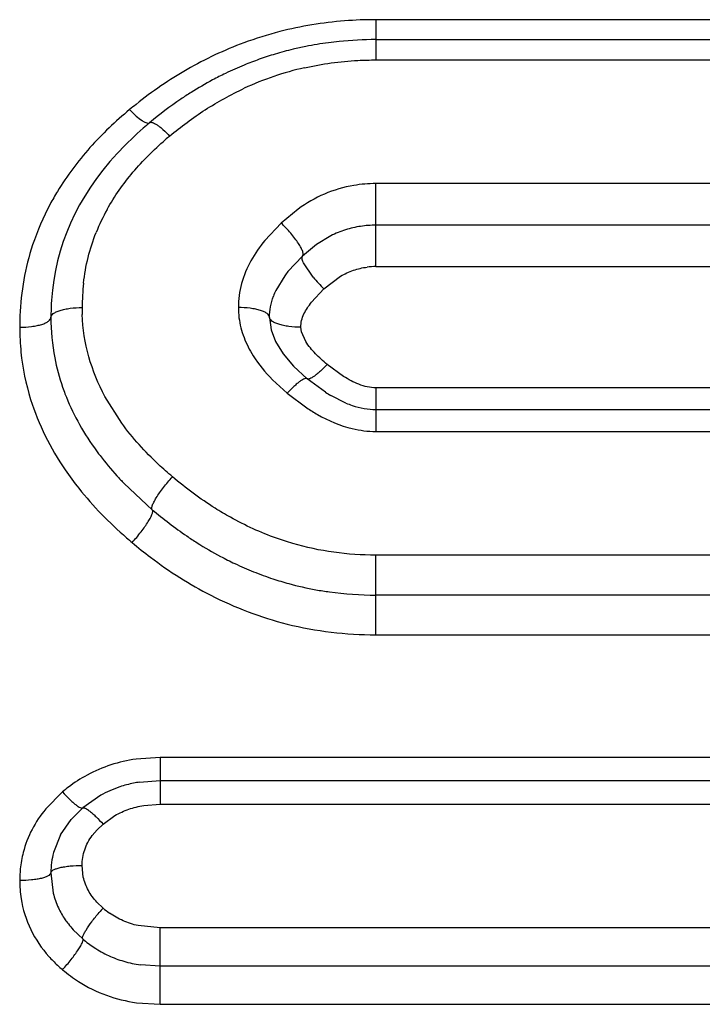
# Model space of a CAD drawing. Units: inches. Extents: x 0 to 34, y 0 to 22.
# Drawn here: x 4.4 to 4.5, y 10.8 to 10.9 of the extents above; entities that cross this region are included whole.
import ezdxf

# ---------------------------------------------------------------- set-up
doc = ezdxf.new("R2010")
doc.units = ezdxf.units.IN
doc.header["$LTSCALE"] = 1.87
doc.header["$MEASUREMENT"] = 0
doc.layers.add('03_ALL_AXES', color=7, linetype='CONTINUOUS')

msp = doc.modelspace()

# ---------------------------------------------------------------- linework, layer by layer
at = {"layer": '03_ALL_AXES', "color": 9, "linetype": 'Continuous'}
for p, q in [((4.4889131062, 10.919563526), (4.4889131062, 10.9131166751)), ((4.6279518461, 10.919563526), (4.4889131062, 10.919563526)), ((4.4889131062, 10.9131166751), (4.6279518946, 10.9131166751)), ((4.4889131062, 10.8800324456), (4.4889131062, 10.8933199305)), ((4.6279518946, 10.8933199305), (4.4889131062, 10.8933199305)), ((4.4764606288, 10.8892457153), (4.4737487547, 10.8869954662)), ((4.4737487547, 10.8869954662), (4.4711534117, 10.8842398984)), ((4.4788720123, 10.8783377005), (4.4773141152, 10.8806440071)), ((4.4889131062, 10.8800324456), (4.6279518914, 10.8800324456)), ((4.480609859599999, 10.8764770108), (4.4832765448, 10.8785000381)), ((4.478600956499999, 10.8743256667), (4.480609859599999, 10.8764770108)), ((4.4770037349, 10.8695678541), (4.4768978696, 10.8703254784)), ((4.4777028881, 10.8680388532), (4.4770037349, 10.8695678541)), ((4.483746223, 10.8624573479), (4.4811059835, 10.8643858407)), ((4.4723503469, 10.8619319043), (4.4747247569, 10.8597549807)), ((4.5934352643, 10.8606185112), (4.4889131062, 10.8606185112)), ((4.4889131062, 10.8606185112), (4.4889131062, 10.8571598202)), ((4.4482266571, 10.8549764276), (4.4455424946, 10.8592314265)), ((4.4747247569, 10.8597549807), (4.4778591189, 10.8574056119)), ((4.4889131062, 10.8571598202), (4.4889131062, 10.8536429843)), ((4.4889130958, 10.8536429843), (4.5934352643, 10.8536429843)), ((4.4889131062, 10.8210874397), (4.4889131062, 10.8338462486)), ((4.593435420400001, 10.8338462486), (4.4889131062, 10.8338462486)), ((4.4889131062, 10.8210874397), (4.5934352643, 10.8210874397)), ((4.4543964863, 10.801466682), (4.450515644599999, 10.8011963514)), ((4.4543964863, 10.801466682), (4.4543964863, 10.7939606241)), ((4.5934352643, 10.801466682), (4.4543964863, 10.801466682)), ((4.4387510603, 10.7959296028), (4.4360579291, 10.7932113268)), ((4.4517465129, 10.7937609539), (4.4543964863, 10.7939606241)), ((4.4543964863, 10.7939606241), (4.5934352643, 10.7939606241)), ((4.4452482743, 10.7907828167), (4.4471502942, 10.7921459964)), ((4.4435070592, 10.788944809), (4.4442853034, 10.7898675258)), ((4.4442853034, 10.7898675258), (4.4452482743, 10.7907828167)), ((4.4420829655, 10.7822992938), (4.4418951005, 10.7841665943)), ((4.4452482744, 10.777341693), (4.444257002300001, 10.7782877243)), ((4.4543964863, 10.7741638859), (4.4508542961, 10.7745330874)), ((4.4543964863, 10.7619356079), (4.4543964863, 10.7741638859)), ((4.5934352643, 10.7741638859), (4.4543964863, 10.7741638859)), ((4.4505916755, 10.7621951405), (4.4543964863, 10.7619356079)), ((4.4543964863, 10.7619356079), (4.5934352643, 10.7619356079))]:
    msp.add_line(p, q, dxfattribs=at)
at = {"layer": '03_ALL_AXES', "color": 7, "linetype": 'Continuous'}
for p, q in [((4.4889131062, 10.9163703531), (4.6279518946, 10.9163703531)), ((4.6279518946, 10.8866612047), (4.4889131062, 10.8866612047)), ((4.481705422, 10.8849578039), (4.4794179363, 10.8835728217)), ((4.4794179363, 10.8835728217), (4.4771792936, 10.8817272285)), ((4.4748390412, 10.879230575), (4.4771792936, 10.8817272285)), ((4.474325492, 10.8785663726), (4.4729068171, 10.8762293822)), ((4.471897869599999, 10.8719105125), (4.4721631856, 10.8698967354)), ((4.4721631856, 10.8698967354), (4.4728580529, 10.8680504295)), ((4.4728580529, 10.8680504295), (4.4740779806, 10.8660551881)), ((4.4740779806, 10.8660551881), (4.475747791, 10.8640893605)), ((4.4779153702, 10.862094446), (4.475747791, 10.8640893605)), ((4.480842368399999, 10.8599289648), (4.4779153702, 10.862094446)), ((4.4841320106, 10.8581787234), (4.4816909283, 10.8594042787)), ((4.4889131062, 10.8571598202), (4.5934352643, 10.8571598202)), ((4.4531211996, 10.8411105146), (4.448608794, 10.8453163859)), ((4.5934352643, 10.8274506808), (4.4889131062, 10.8274506808)), ((4.4510980978, 10.7975018326), (4.4543964863, 10.7977415413)), ((4.4543964863, 10.7977415413), (4.5934352643, 10.7977415413)), ((4.4448703744, 10.7953911712), (4.4419996708, 10.7933786601)), ((4.4401218765, 10.791513743), (4.4419996709, 10.7933786602)), ((4.4384191551, 10.789055455), (4.4401218765, 10.791513743)), ((4.4384191551, 10.789055455), (4.4373020048, 10.7862302611)), ((4.4368951005, 10.7829908479), (4.4372790133, 10.779712925)), ((4.4419996711, 10.7723952801), (4.440462672200001, 10.7738765871)), ((4.4543964863, 10.7680323993), (4.451247911999999, 10.76825008)), ((4.5934352643, 10.7680323993), (4.4543964863, 10.7680323993))]:
    msp.add_line(p, q, dxfattribs=at)
at = {"layer": '03_ALL_AXES', "color": 9, "linetype": 'Continuous'}
for centre, radius, start, end in [((4.4886032176, 10.8587792755), 0.060772617, 94.4350512076, 104.3554173061), ((4.4888926982, 10.8551893837), 0.0643741456, 89.98183596959998, 94.4448516168), ((4.4882037947, 10.860638823), 0.0588721466, 104.4275308562, 110.3034107967), ((4.4882754563, 10.8643996457), 0.0486735534, 102.7984103797, 114.8077240834), ((4.4937195864, 10.8519667339), 0.06918495599999999, 128.6395593239, 129.7375900314), ((4.4919037858, 10.8579997861), 0.0560263814, 129.986042637, 130.938971393), ((4.4888960854, 10.8719897829), 0.0213301544, 89.95427984180002, 99.47217198790001), ((4.4741051446, 10.8735275328), 0.03226716950000001, 150.9667291687, 158.2372985803), ((4.4889009435, 10.8684053448), 0.0116271071, 89.94006494700001, 96.82322059670001), ((4.4956477639, 10.8922640187), 0.0218029398, 219.6976160589, 226.3921217384), ((4.4765397888, 10.8735127123), 0.0346447024, 173.603316484, 180.0516897443), ((4.4816973, 10.8734686807), 0.0147994377, 164.8471608018, 179.9506194994), ((4.471983911600001, 10.8734817187), 0.0300888111, 180.0004976063, 182.11473928), ((4.4769199333, 10.870329323), 0.0450248329, 177.6475304427, 180.0048923948), ((4.4711565081, 10.8703164516), 0.0392614087, 179.9868268069, 185.8511378679), ((4.4704035935, 10.8702497737), 0.0385056207, 185.8666497057, 197.3375752533), ((4.4960244513, 10.8906980911), 0.0716592762, 228.9980545234, 229.9280300859), ((4.4536328538, 10.7785111635), 0.0229084203, 118.5141581577, 127.4358670954), ((4.4540245961, 10.7779776215), 0.0235702043, 127.4036122272, 130.3911184756), ((4.4494243642, 10.7818712791), 0.0175255952, 165.4933998759, 174.3171477015), ((4.4500159615, 10.7818048845), 0.018120861, 174.2934743113, 180.0010363044), ((4.4509331564, 10.7817833718), 0.0190380677, 179.9362430949, 188.8725705202), ((4.4689249089, 10.7559925537), 0.0318805391, 137.9591287823, 139.6847833997), ((4.4540343467, 10.78756357), 0.0134789404, 229.3197513948, 234.7977163461), ((4.4526474042, 10.7839539487), 0.0215551806, 221.8010868237, 226.9234525352), ((4.4538321497, 10.7852038755), 0.0232773338, 226.8946064252, 229.6175203049), ((4.4538574878, 10.7852075805), 0.0232965784, 229.5759550581, 237.4647541048)]:
    msp.add_arc(centre, radius, start, end, dxfattribs=at)
at = {"layer": '03_ALL_AXES', "color": 7, "linetype": 'Continuous'}
for centre, radius, start, end in [((4.4885165358, 10.8612317209), 0.0551191159, 97.49014999319998, 101.3217602452), ((4.4886777288, 10.860054065), 0.0563077359, 95.77315773500001, 97.49656397129999), ((4.4888777659, 10.8577735782), 0.05859678559999999, 89.96544430780001, 95.743459885), ((4.4882359396, 10.8625696674), 0.053751764, 103.5338762383, 106.697742364), ((4.4883434086, 10.8621247978), 0.0542094303, 101.3276466905, 103.5342739016), ((4.4882614303, 10.8625280904), 0.0537992135, 109.5697131141, 112.3228473347), ((4.4881928456, 10.862718178), 0.0535971337, 106.6992320411, 109.5686949778), ((4.4884990729, 10.8619563459), 0.0544183732, 112.3256589028, 115.7773621963), ((4.4896485719, 10.859740158), 0.0569156354, 118.1814181109, 122.1905505613), ((4.4889160401, 10.8610888738), 0.0553808524, 115.7755339276, 118.1723718808), ((4.4906246478, 10.8581705812), 0.0587639308, 122.1806672056, 124.0801535295), ((4.4924696573, 10.8555166236), 0.0619959516, 124.1180327204, 129.907244375), ((4.4889940386, 10.8594853519), 0.05672195889999999, 129.7860632661, 135.1740115184), ((4.4889112154, 10.8707073771), 0.0159686606, 107.7183845114, 116.8236508057), ((4.4887790448, 10.8710798494), 0.0155736374, 98.53003267219998, 107.6722377092), ((4.4888935232, 10.870243243), 0.0164179735, 89.9316589693, 98.49206392209999), ((4.489360430400001, 10.8674722669), 0.018684982, 141.0020995971, 143.5768166069), ((4.4762156996, 10.8719432932), 0.03932061279999999, 173.6893101232, 180.0477661482), ((4.4830829379, 10.8713826882), 0.0112713742, 154.5324227203, 159.6392443607), ((4.4710595579, 10.8718794909), 0.0341644714, 179.9479750038001, 190.8545007831), ((4.470983545299999, 10.871893432), 0.0340924557, 190.9015677845, 199.0977899287), ((4.4719344151, 10.8722068619), 0.0350935426, 199.0734178918, 200.8900742672), ((4.4735777605, 10.8728704489), 0.0368654998, 200.9428997822, 208.4952969644), ((4.4938967848, 10.8800929815), 0.0240209358, 237.0805158414, 239.460377483), ((4.4900153146, 10.8724525747), 0.0154387854, 247.5998387509, 251.4636950196), ((4.4774596227, 10.8749891645), 0.0412879109, 208.5092600062, 215.5055179055), ((4.4807202213, 10.877245955), 0.0452529696, 215.4339404191, 217.3620396592), ((4.4839463823, 10.8797591253), 0.0493423086, 217.4081577135, 222.3142703626), ((4.4875500194, 10.8829814289), 0.0541763279, 222.2686031728, 224.0455989643), ((4.4958041137, 10.8914939303), 0.0660327171, 229.7299973065, 235.745073234), ((4.4928119117, 10.8872162922), 0.0608128688, 235.8066897628, 237.6835324582), ((4.4912136943, 10.8846549888), 0.0577938939, 237.6650987041, 241.9543786289), ((4.4899543007, 10.8823228652), 0.05514349070000001, 241.9699666578, 244.6269847697), ((4.4892301696, 10.8807904823), 0.05344862860000001, 244.6244533801, 248.1207548844), ((4.4887353291, 10.8795633437), 0.05212547610000001, 248.1228461268, 251.7836695414), ((4.4885291638, 10.878947333), 0.0514758897, 251.7873031186, 254.7183317292), ((4.4885098148, 10.8788873125), 0.0514128918, 254.7215029211, 259.7142182755), ((4.4886163138, 10.8794639169), 0.0519992461, 259.7122017601, 262.1025876493001), ((4.4888608926, 10.88153111), 0.05408045440000001, 262.1468440389, 270.0553179986), ((4.4534194356, 10.7802107803), 0.0174221329, 114.116805097, 119.3866783072), ((4.4535117474, 10.7799966921), 0.017655253, 108.4070904192, 114.1063498376), ((4.4537922525, 10.7791269426), 0.0185690795, 101.4034227765, 108.3809124562), ((4.4540471246, 10.7779266361), 0.0197960874, 98.5672520887, 101.4396624515), ((4.4495524759, 10.7827120361), 0.0126345776, 193.7315608549, 204.9265097054), ((4.4500342056, 10.7829495331), 0.0131715339, 204.980215824, 214.5226383272), ((4.4508930047, 10.7835222158), 0.0142036657, 214.4626377258, 217.9059626648), ((4.451685919, 10.7841453439), 0.0152121214, 217.9229871748, 222.4570850962), ((4.4539075778, 10.7863060927), 0.0183114432, 229.435877422, 236.5677918684), ((4.4534480852, 10.7856196276), 0.0174854051, 236.5850155273, 245.2683001222), ((4.4535434489, 10.7858525461), 0.0177368602, 245.3032824062, 253.6670003475), ((4.4539433991, 10.7872573953), 0.0191974916, 253.7006104954, 261.9285267922)]:
    msp.add_arc(centre, radius, start, end, dxfattribs=at)
at = {"layer": '03_ALL_AXES', "color": 9, "linetype": 'Continuous'}
for points, knots in [([(4.4677756612, 10.9158531419), (4.4646465361, 10.9146952576), (4.458602318500001, 10.9118508021), (4.453102814599999, 10.9080716862), (4.4505191825, 10.906006379)], [0, 0, 0, 0, 0.5021686839, 1, 1, 1, 1]), ([(4.4774932205, 10.911863929), (4.48029565, 10.9125002299), (4.4841200734, 10.9130174833), (4.4879530032, 10.9131166653), (4.4889131062, 10.9131166751)], [0, 0, 0, 0, 0.7495728759999999, 1, 1, 1, 1]), ([(4.4559011781, 10.9009272558), (4.4577110511, 10.9024453007), (4.4615282906, 10.9052807342), (4.4656933002, 10.9075839603), (4.4678532765, 10.9085816486)], [0, 0, 0, 0, 0.4982034417, 1, 1, 1, 1]), ([(4.4494915494, 10.9051686031), (4.4472368368, 10.9032941953), (4.4429849417, 10.8992618872), (4.4394509775, 10.8945675335), (4.4379428114, 10.8920843369)], [0, 0, 0, 0, 0.5022934932, 1, 1, 1, 1]), ([(4.4494915494, 10.9051686031), (4.4498303704, 10.9048121055), (4.450472, 10.9041878078), (4.4512860328, 10.9035279712), (4.4518758966, 10.9031782615), (4.4522538157, 10.9030113308), (4.452580398, 10.9029758912), (4.4526963638, 10.9030727288)], [0, 0, 0, 0, 0.3724102667, 0.6763867090000001, 0.7937110745999999, 0.8856006931999999, 1, 1, 1, 1]), ([(4.4526963638, 10.9030727288), (4.4528108956, 10.9031683689), (4.4531371556, 10.903124275), (4.4535108094, 10.902952352), (4.45391455, 10.9027070596), (4.4543638766, 10.9023729794), (4.4550528751, 10.9017900406), (4.4555608133, 10.9012881559), (4.4559011781, 10.9009272558)], [0, 0, 0, 0, 0.1123293201, 0.2040002788, 0.3214727689, 0.4631515867, 0.6265443397, 1, 1, 1, 1]), ([(4.4458927309, 10.8891873521), (4.447063852099999, 10.8913005003), (4.44988664, 10.895295623), (4.453350245899999, 10.8987246221), (4.4551922317, 10.9003225602)], [0, 0, 0, 0, 0.4976789048, 1, 1, 1, 1]), ([(4.4853858127, 10.8930291144), (4.4837742675, 10.8927583834), (4.480619272799999, 10.8918279945), (4.4777750403, 10.8901906019), (4.4764606288, 10.8892457153)], [0, 0, 0, 0, 0.5023571803, 1, 1, 1, 1]), ([(4.4379428114, 10.8920843369), (4.4375318049, 10.8914076143), (4.4359668259, 10.8886674586), (4.4347090797, 10.885750544), (4.4339685907, 10.8835061621)], [0, 0, 0, 0, 0.250942132, 1, 1, 1, 1]), ([(4.477179291600001, 10.8817272266), (4.4772489622, 10.8817929327), (4.4772909226, 10.8819727786), (4.477262334, 10.8822139276), (4.477168631000001, 10.8825686998), (4.4769288096, 10.883090042), (4.4765098115, 10.8837870068), (4.475953764, 10.8845670201), (4.4752865286, 10.8853892787), (4.474545427200001, 10.886210679), (4.4740180748, 10.8867402276), (4.4737487308, 10.8869954409)], [0, 0, 0, 0, 0.0442513017, 0.0753343408, 0.113651312, 0.2126112619, 0.3395063783, 0.4889989611, 0.6548630935, 0.8285466145, 1, 1, 1, 1]), ([(4.442110771499999, 10.8773725274), (4.4422677264, 10.8787599648), (4.4427595162, 10.8815210781), (4.4436199868, 10.8841911216), (4.4441377407, 10.8854910159)], [0, 0, 0, 0, 0.4994768201, 1, 1, 1, 1]), ([(4.4711534117, 10.8842398984), (4.4703116802, 10.8832209823), (4.4687852618, 10.8810577172), (4.467755002900001, 10.87860215), (4.4674124095, 10.8773371764)], [0, 0, 0, 0, 0.5021053772999999, 1, 1, 1, 1]), ([(4.4339685907, 10.8835061621), (4.433365896600001, 10.881679429), (4.4324217731, 10.8779356995), (4.432012143500001, 10.8740982757), (4.4319330461, 10.8721774485)], [0, 0, 0, 0, 0.5001473982, 1, 1, 1, 1]), ([(4.4773141152, 10.8806440071), (4.4772572121, 10.8807665992), (4.4771650584, 10.8809939691), (4.4770692916, 10.8813461152), (4.477080898600001, 10.8816344304), (4.4771792936, 10.8817272285)], [0, 0, 0, 0, 0.3587021766, 0.6410400008, 1, 1, 1, 1]), ([(4.4832765448, 10.8785000381), (4.4839226319, 10.8788783109), (4.4852928935, 10.8795220065), (4.4867709286, 10.8798596395), (4.487519569, 10.8799501023)], [0, 0, 0, 0, 0.4982006106, 1, 1, 1, 1]), ([(4.4368951005, 10.8719105125), (4.4368951005, 10.8720171634), (4.4369862556, 10.8722594451), (4.4372997422, 10.8725517057), (4.4377703689, 10.8728165412), (4.438392721600001, 10.8730453059), (4.4391460851, 10.8732350024), (4.4403237459, 10.8734263323), (4.4412568733, 10.8734814589), (4.4418951005, 10.8734814574)], [0, 0, 0, 0, 0.0580920257, 0.1325558202, 0.2297886834, 0.3506323862, 0.4926803076, 0.6523621178, 1, 1, 1, 1]), ([(4.471897869599999, 10.8719104754), (4.4718978779, 10.8720170931), (4.4718067242, 10.8722593213), (4.4714932557, 10.8725515013), (4.4710226475, 10.8728162958), (4.4704003053, 10.8730450595), (4.469646938299999, 10.8732347839), (4.4684692565, 10.873426179), (4.4675361106, 10.873481398), (4.4668978653, 10.8734814873)], [0, 0, 0, 0, 0.0580750497, 0.1325286311, 0.2297579666, 0.3506025721, 0.4926552267, 0.652345446, 1, 1, 1, 1]), ([(4.466897867799999, 10.8734814357), (4.4668979383, 10.872397214), (4.4671838237, 10.8702140127), (4.4679758891, 10.8681678742), (4.4684675846, 10.8671940111)], [0, 0, 0, 0, 0.4984531832, 1, 1, 1, 1]), ([(4.4768978696, 10.8703254784), (4.4768981446, 10.8710552456), (4.4772986803, 10.8725287131), (4.4781403545, 10.8737463932), (4.478600956499999, 10.8743256667)], [0, 0, 0, 0, 0.4964933395, 1, 1, 1, 1]), ([(4.4318951005, 10.8703254784), (4.4325333504, 10.8703254799), (4.4334666031, 10.8703811202), (4.4346442404, 10.8705741787), (4.4353976777, 10.870765603), (4.4360201344, 10.8709965112), (4.4364909167, 10.8712638336), (4.4368043414, 10.871559077), (4.4368951005, 10.8718029941), (4.4368951005, 10.8719105125)], [0, 0, 0, 0, 0.3471932274, 0.5067041492000001, 0.6486449552, 0.7694687103, 0.8667998929999999, 0.9415124776999999, 1, 1, 1, 1]), ([(4.4455424946, 10.8592314265), (4.4444575622, 10.8612540486), (4.442701252, 10.8655240964), (4.4419997411, 10.8700939634), (4.4419155929, 10.872371418)], [0, 0, 0, 0, 0.5017730695, 1, 1, 1, 1]), ([(4.4768978696, 10.8703254784), (4.476259651, 10.8703276132), (4.475326823500001, 10.8703866037), (4.474149165, 10.8705833234), (4.473397150299999, 10.870773423), (4.4727712377, 10.8710090225), (4.4722245729, 10.8713060789), (4.4718981958, 10.8716730607), (4.4718978701, 10.8719098229)], [0, 0, 0, 0, 0.3487783389, 0.5090554586, 0.6516605181, 0.7729922763, 0.8706130688, 1, 1, 1, 1]), ([(4.4684675846, 10.8671940111), (4.4687127072, 10.8667085159), (4.4697935607, 10.8648062066), (4.4712001461, 10.8631027062), (4.4723503469, 10.8619319043)], [0, 0, 0, 0, 0.2488945868, 1, 1, 1, 1]), ([(4.4811059835, 10.8643858407), (4.4804592994, 10.8649194133), (4.4792207759, 10.8660409467), (4.4781424555, 10.8673339248), (4.4777028881, 10.8680388532)], [0, 0, 0, 0, 0.5022893989, 1, 1, 1, 1]), ([(4.4811059835, 10.8643858407), (4.4807630249, 10.8640122309), (4.4802522313, 10.8634907588), (4.4795615351, 10.8628783457), (4.479112950299999, 10.8625243065), (4.4787105096, 10.8622590502), (4.4783498443, 10.8620734203), (4.478026128, 10.8620026499), (4.4779153702, 10.862094446)], [0, 0, 0, 0, 0.3764136558, 0.5413020108, 0.6841057781000001, 0.8020630181999999, 0.8932308259, 1, 1, 1, 1]), ([(4.4779153702, 10.862094446), (4.477805892799999, 10.8621851811), (4.4774829664, 10.8621050593), (4.47712626, 10.8619153895), (4.4767236257, 10.8616434041), (4.4762745375, 10.8612827953), (4.4755820609, 10.8606606648), (4.4750692925, 10.8601327596), (4.4747247569, 10.8597549808)], [0, 0, 0, 0, 0.1049323049, 0.1959626979, 0.3141058313, 0.4572972467, 0.6226805208, 1, 1, 1, 1]), ([(4.4889131062, 10.8606185112), (4.4879869944, 10.8606181455), (4.4861490163, 10.8610889415), (4.4845233261, 10.8619676626), (4.483746223, 10.8624573479)], [0, 0, 0, 0, 0.5020575258, 1, 1, 1, 1]), ([(4.4336474537, 10.858775062), (4.4342711475, 10.8567743074), (4.4358500763, 10.8528545537), (4.4379953613, 10.8492188358), (4.439185582099999, 10.8474761617)], [0, 0, 0, 0, 0.4982610988, 1, 1, 1, 1]), ([(4.4778591189, 10.8574056119), (4.4784137432, 10.8570370154), (4.4806821119, 10.8556302262), (4.4831833448, 10.8545603527), (4.4851342001, 10.8540969707)], [0, 0, 0, 0, 0.2493145294, 1, 1, 1, 1]), ([(4.4563485597, 10.8463804631), (4.4555924777, 10.8470222866), (4.4526450592, 10.8496459962), (4.4499658383, 10.8525873331), (4.4482266571, 10.8549764276)], [0, 0, 0, 0, 0.2512801249, 1, 1, 1, 1]), ([(4.439185582099999, 10.8474761617), (4.4398720857, 10.8464710104), (4.4427833368, 10.842538973), (4.4462389499, 10.8390268778), (4.4490098998, 10.8366177452)], [0, 0, 0, 0, 0.2489698433, 1, 1, 1, 1]), ([(4.4531211996, 10.8411105146), (4.4530582562, 10.8411637079), (4.453028957, 10.8413298095), (4.4530611279, 10.8415457454), (4.453155575899999, 10.8418838504), (4.4533851818, 10.8423889512), (4.4537791211, 10.8430786836), (4.4542988906, 10.8438632131), (4.4551397942, 10.8449984808), (4.455846541000001, 10.8458364533), (4.4563485597, 10.8463804631)], [0, 0, 0, 0, 0.0390355893, 0.068531668, 0.1057895523, 0.2038327789, 0.3309695522, 0.481599767, 0.6493619419, 1, 1, 1, 1]), ([(4.4656197647, 10.8399019971), (4.464792393500001, 10.8403626301), (4.4615458706, 10.8422887599), (4.4585035883, 10.8445511919), (4.4563485597, 10.8463804631)], [0, 0, 0, 0, 0.2509368721, 1, 1, 1, 1]), ([(4.4498938395, 10.8358618027), (4.4503942201, 10.8364054839), (4.4510990427, 10.837241979), (4.4519385382, 10.8383741557), (4.452457681499999, 10.8391555038), (4.452851668, 10.8398417937), (4.4530820083, 10.8403437655), (4.453177662, 10.8406795991), (4.453210851600001, 10.8408931285), (4.4531832883, 10.8410580435), (4.4531211996, 10.8411105146)], [0, 0, 0, 0, 0.3512202159, 0.5191159435, 0.6697912325, 0.7968945462, 0.894826022, 0.9319906651000001, 0.9613599829, 1, 1, 1, 1]), ([(4.475601753299999, 10.8357093377), (4.4747314158, 10.8359624826), (4.4712919911, 10.8370735288), (4.4679848293, 10.8385852644), (4.4656197647, 10.8399019971)], [0, 0, 0, 0, 0.2508519288, 1, 1, 1, 1]), ([(4.4498938395, 10.8358618027), (4.450857410299999, 10.8350511689), (4.4548023667, 10.8318960941), (4.4590922584, 10.8291625481), (4.4624684381, 10.8274355726)], [0, 0, 0, 0, 0.2492764395, 1, 1, 1, 1]), ([(4.4889131062, 10.8338462486), (4.486665174800001, 10.8338463034), (4.482167270400001, 10.8341431865), (4.4777562644, 10.8350826801), (4.475601753299999, 10.8357093377)], [0, 0, 0, 0, 0.5004604073, 1, 1, 1, 1]), ([(4.4624684381, 10.8274355726), (4.4644103396, 10.8264422558), (4.4684112925, 10.8246617176), (4.4725904446, 10.823349521), (4.4747125299, 10.8228166362)], [0, 0, 0, 0, 0.4992259549, 1, 1, 1, 1]), ([(4.4747125299, 10.8228166362), (4.4770278463, 10.8222352283), (4.4817403461, 10.8213657658), (4.486522723999999, 10.8210874713), (4.4889131062, 10.8210874397)], [0, 0, 0, 0, 0.499667, 1, 1, 1, 1]), ([(4.450515644599999, 10.8011963514), (4.4491510057, 10.8010004457), (4.4464521661, 10.8003856952), (4.4439049893, 10.7992957649), (4.4426969258, 10.7986407736)], [0, 0, 0, 0, 0.5008041406, 1, 1, 1, 1]), ([(4.4387510663, 10.7959296089), (4.4391115515, 10.7955341982), (4.4396465738, 10.7949785031), (4.4403604565, 10.7943147897), (4.4408250165, 10.7939235956), (4.4412249721, 10.7936254246), (4.4415564691, 10.7934323743), (4.441802092200001, 10.7933309563), (4.4419591422, 10.7933440214), (4.4419996691, 10.7933786587)], [0, 0, 0, 0, 0.3796752183, 0.5468381996, 0.6915133322, 0.8103618093000001, 0.9007027823999999, 0.9621708103, 1, 1, 1, 1]), ([(4.4360579291, 10.7932113268), (4.4352201334, 10.7921972258), (4.4337430636, 10.7900012628), (4.432786548999999, 10.787528767), (4.4324575061, 10.7862612922)], [0, 0, 0, 0, 0.5011277658, 1, 1, 1, 1]), ([(4.4419996735, 10.7933786624), (4.442039292400001, 10.7934125229), (4.442143074, 10.7934192849), (4.4422744739, 10.793382692), (4.4424737644, 10.7932984871), (4.4427674757, 10.7931162522), (4.4431689213, 10.7928139186), (4.4436335549, 10.7924157899), (4.4443493224, 10.7917435393), (4.444886221, 10.79118191), (4.4452482743, 10.7907828167)], [0, 0, 0, 0, 0.0367741918, 0.0638493609, 0.0979701917, 0.1882464156, 0.307270366, 0.4522564647, 0.6197845571, 1, 1, 1, 1]), ([(4.4471502942, 10.7921459964), (4.4478523687, 10.7925580048), (4.4493449382, 10.7932458377), (4.4509394371, 10.7936331649), (4.4517465129, 10.7937609539)], [0, 0, 0, 0, 0.4990525307, 1, 1, 1, 1]), ([(4.4418951005, 10.7841665943), (4.4418951085, 10.7850164525), (4.4421547738, 10.7867386358), (4.4429959865, 10.7882600064), (4.4435070592, 10.788944809)], [0, 0, 0, 0, 0.4986417090999999, 1, 1, 1, 1]), ([(4.4368951005, 10.7829908392), (4.4368951004, 10.7830737144), (4.437000877, 10.7832693852), (4.4373125411, 10.7834764792), (4.4377783651, 10.7836737161), (4.4383977077, 10.7838426706), (4.4391491804, 10.7839842336), (4.440327391499999, 10.7841266603), (4.4412574444, 10.7841670316), (4.4418951005, 10.7841665943)], [0, 0, 0, 0, 0.0467453903, 0.1145386232, 0.2093419606, 0.3309149888, 0.4759763723, 0.640333037, 1, 1, 1, 1]), ([(4.4318951005, 10.7818045573), (4.432532792, 10.7818046247), (4.4334629153, 10.7818460702), (4.4346410919, 10.7819903301), (4.4353925931, 10.7821332941), (4.4360119853, 10.7823037151), (4.4364778837, 10.7825023866), (4.436789595400001, 10.7827111043), (4.4368951005, 10.7829075874), (4.4368951005, 10.7829908479)], [0, 0, 0, 0, 0.3594454302, 0.5237243390999999, 0.6687394114999999, 0.7903067077, 0.8851584788, 0.9530688313, 1, 1, 1, 1]), ([(4.444257002300001, 10.7782877243), (4.4437306475, 10.778850469), (4.4427901128, 10.7800872218), (4.4422421819, 10.781550853), (4.4420829655, 10.7822992938)], [0, 0, 0, 0, 0.5017421222999999, 1, 1, 1, 1]), ([(4.432122901700001, 10.7788469898), (4.4323913013, 10.777143047), (4.4334349833, 10.7737801205), (4.4354219268, 10.7708822648), (4.4365788069, 10.7695864162)], [0, 0, 0, 0, 0.4982422704, 1, 1, 1, 1]), ([(4.4419996711, 10.7723952801), (4.4419558082, 10.7724327697), (4.4419430145, 10.7725546175), (4.441973394100001, 10.7727086824), (4.4420532745, 10.7729590922), (4.4422352156, 10.7733381775), (4.442687472099999, 10.7741116624), (4.4434789527, 10.7752311923), (4.4442079957, 10.7761384431), (4.4446161086, 10.7766190172)], [0, 0, 0, 0, 0.0341997685, 0.0612291804, 0.0958920755, 0.1883761046, 0.310503221, 0.6263101198, 1, 1, 1, 1]), ([(4.4508542961, 10.7745330874), (4.4500330087, 10.7747162311), (4.4484220896, 10.7752324347), (4.4469493456, 10.7760669546), (4.4462642109, 10.7765496322)], [0, 0, 0, 0, 0.5010045478, 1, 1, 1, 1]), ([(4.4387510677, 10.7674726817), (4.4392316246, 10.7680066411), (4.4401076716, 10.7690476718), (4.4410720826, 10.7703419952), (4.4416498968, 10.7712646351), (4.4418915571, 10.7717210352), (4.4420052493, 10.7720244213), (4.4420515754, 10.7722040794), (4.442050043, 10.7723522271), (4.441999671, 10.7723952801)], [0, 0, 0, 0, 0.3594145778, 0.6802685903, 0.8068608006999999, 0.9032611971, 0.9391758402, 0.966846669, 1, 1, 1, 1]), ([(4.441328161, 10.7655671494), (4.4427194262, 10.7646810209), (4.4457132812, 10.7632087923), (4.448952035400001, 10.7624254566), (4.4505916755, 10.7621951405)], [0, 0, 0, 0, 0.499056142, 1, 1, 1, 1])]:
    msp.add_open_spline(points, degree=3, knots=knots, dxfattribs=at)
at = {"layer": '03_ALL_AXES', "color": 7, "linetype": 'Continuous'}
for points in [[(4.4487639296, 10.8994718365), (4.4418944008, 10.8925416895), (4.4380844594, 10.8848060454), (4.4371333515, 10.8762654053)], [(4.471897869599999, 10.8719105125), (4.471897869599999, 10.8730601903), (4.4721014052, 10.8741850155), (4.472515793299999, 10.8753043372)], [(4.4851072399, 10.8578147163), (4.4864098031, 10.857378941), (4.4876774778, 10.8571598202), (4.4889131062, 10.8571598202)], [(4.4373020048, 10.7862302611), (4.4370307353, 10.7851866959), (4.4368951005, 10.784105333), (4.4368951005, 10.7829908479)]]:
    msp.add_open_spline(points, degree=3, dxfattribs=at)
at = {"layer": '03_ALL_AXES', "color": 9, "linetype": 'Continuous'}
msp.add_open_spline([(4.4851342001, 10.8540969707), (4.4863685468, 10.8538037793), (4.4876444063, 10.853642965), (4.4889130958, 10.8536429843)], degree=3, dxfattribs=at)

doc.saveas('drawing.dxf')
